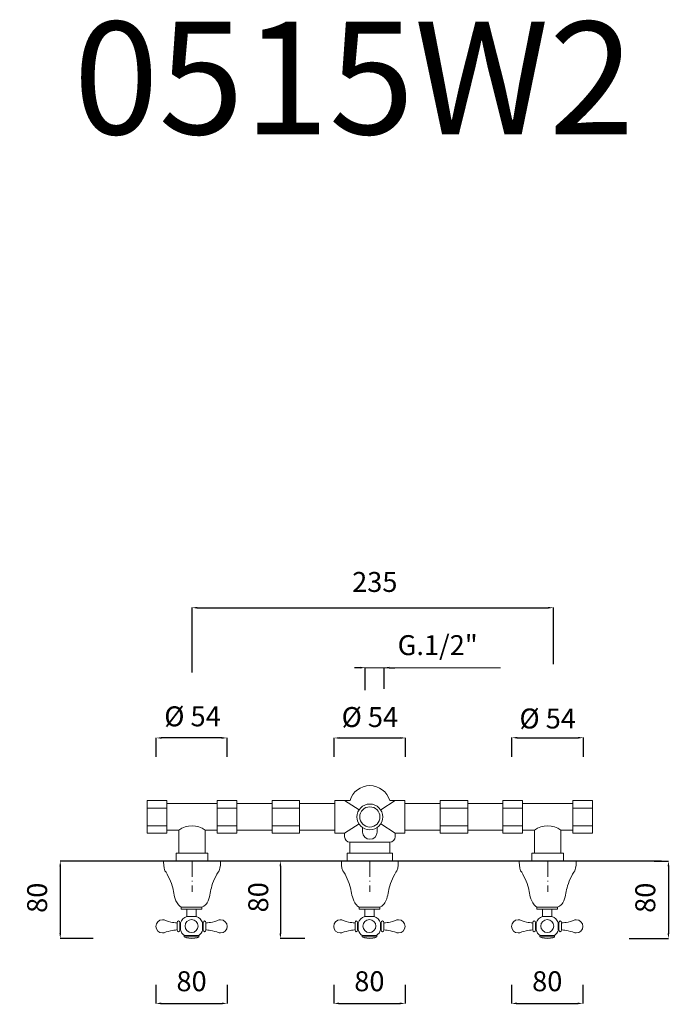
# Model space of a CAD drawing. Units: millimetres. Extents: x 5894 to 6383, y 1280 to 2020.
import ezdxf

# ---------------------------------------------------------------- set-up
doc = ezdxf.new("R2010")
doc.units = ezdxf.units.MM
doc.header["$MEASUREMENT"] = 0
doc.linetypes.add('ACAD_ISO10W100', pattern=[18.5, 12, -3, 0.5, -3])
doc.layers.get('Defpoints').update_dxf_attribs({"lineweight": 15})
for name, color, linetype, lineweight in [('ASSI', 8, 'ACAD_ISO10W100', 13), ('idraulica', 63, 'Continuous', 13), ('Livello 1', 7, 'Continuous', 15), ('piano', 3, 'Continuous', 30), ('QUOTE', 6, 'Continuous', 13)]:
    doc.layers.add(name, color=color, linetype=linetype, lineweight=lineweight)
doc.styles.get("Standard").update_dxf_attribs({"font": 'ARIALUNI.TTF'})
doc.dimstyles.get("Standard").update_dxf_attribs({"dimtxt": 0.18, "dimasz": 0.18, "dimexe": 0.18, "dimexo": 0.0625, "dimgap": 0.09, "dimtad": 0, "dimtih": 1, "dimtoh": 1, "dimdec": 4, "dimzin": 0, "dimdsep": 46, "dimtxsty": 'Standard', "dimcen": 0.09, "dimadec": 0, "dimazin": 0, "dimtfac": 1, "dimtdec": 4, "dimtofl": 0, "dimtmove": 0, "dimatfit": 3, "dimfxl": 1, "dimtolj": 1, "dimtzin": 0, "dimarcsym": 0})

# ---------------------------------------------------------------- blocks, each defined once
blk = doc.blocks.new('*D19')
at = {"layer": 'Defpoints', "color": 0, "transparency": 16777216}
for p in [(5997.09, 1479.89), (5997.09, 1455.66), (6050.34, 1455.66)]:
    blk.add_point(p, dxfattribs=at)
at = {"layer": 'QUOTE', "color": 0, "lineweight": -2, "transparency": 16777216}
for p, q in [((5997.09, 1465.66), (5997.09, 1480.07)), ((6046.34, 1479.89), (6001.09, 1479.89)), ((6050.34, 1465.66), (6050.34, 1480.07))]:
    blk.add_line(p, q, dxfattribs=at)
at = {"layer": 'QUOTE', "color": 0, "transparency": 16777216}
for points in [[(6001.09, 1480.55), (6001.09, 1479.22), (5997.09, 1479.89)], [(6046.34, 1480.55), (6046.34, 1479.22), (6050.34, 1479.89)]]:
    blk.add_solid(points, dxfattribs=at)
at = {"layer": 'QUOTE', "color": 0, "transparency": 16777216, "insert": (6024.31, 1496.14), "char_height": 15, "attachment_point": 5}
blk.add_mtext('\\A1;Ø 54', dxfattribs=at)
blk = doc.blocks.new('*D20')
at = {"layer": 'Defpoints', "color": 0, "transparency": 16777216}
for p in [(6184.59, 1479.89), (6130.86, 1455.66), (6184.59, 1455.66)]:
    blk.add_point(p, dxfattribs=at)
at = {"layer": 'QUOTE', "color": 0, "lineweight": -2, "transparency": 16777216}
for p, q in [((6130.86, 1465.66), (6130.86, 1480.07)), ((6134.86, 1479.89), (6180.59, 1479.89)), ((6184.59, 1465.66), (6184.59, 1480.07))]:
    blk.add_line(p, q, dxfattribs=at)
at = {"layer": 'QUOTE', "color": 0, "transparency": 16777216}
for points in [[(6134.86, 1480.55), (6134.86, 1479.22), (6130.86, 1479.89)], [(6180.59, 1480.55), (6180.59, 1479.22), (6184.59, 1479.89)]]:
    blk.add_solid(points, dxfattribs=at)
at = {"layer": 'QUOTE', "color": 0, "transparency": 16777216, "insert": (6157.73, 1495.6), "char_height": 15, "attachment_point": 5}
blk.add_mtext('\\A1;Ø 54', dxfattribs=at)
blk = doc.blocks.new('*D21')
at = {"layer": 'Defpoints', "color": 0, "transparency": 16777216}
for p in [(6318.36, 1480.07), (6264.63, 1455.66), (6318.36, 1455.66)]:
    blk.add_point(p, dxfattribs=at)
at = {"layer": 'QUOTE', "color": 0, "lineweight": -2, "transparency": 16777216}
for p, q in [((6264.63, 1465.66), (6264.63, 1480.25)), ((6268.63, 1480.07), (6314.36, 1480.07)), ((6318.36, 1465.66), (6318.36, 1480.25))]:
    blk.add_line(p, q, dxfattribs=at)
at = {"layer": 'QUOTE', "color": 0, "transparency": 16777216}
for points in [[(6268.63, 1480.73), (6268.63, 1479.4), (6264.63, 1480.07)], [(6314.36, 1480.73), (6314.36, 1479.4), (6318.36, 1480.07)]]:
    blk.add_solid(points, dxfattribs=at)
at = {"layer": 'QUOTE', "color": 0, "transparency": 16777216, "insert": (6291.49, 1494.51), "char_height": 15, "attachment_point": 5}
blk.add_mtext('\\A1;Ø 54', dxfattribs=at)
blk = doc.blocks.new('*D22')
at = {"layer": 'Defpoints', "color": 0, "transparency": 16777216}
for p in [(5940.93, 1387.34), (5924.84, 1329.08), (5959.49, 1329.08)]:
    blk.add_point(p, dxfattribs=at)
at = {"layer": 'QUOTE', "color": 0, "lineweight": -2, "transparency": 16777216}
for p, q in [((5930.93, 1387.34), (5924.66, 1387.34)), ((5924.84, 1383.34), (5924.84, 1333.08)), ((5949.49, 1329.08), (5924.66, 1329.08))]:
    blk.add_line(p, q, dxfattribs=at)
at = {"layer": 'QUOTE', "color": 0, "transparency": 16777216}
for points in [[(5924.18, 1383.34), (5925.51, 1383.34), (5924.84, 1387.34)], [(5924.18, 1333.08), (5925.51, 1333.08), (5924.84, 1329.08)]]:
    blk.add_solid(points, dxfattribs=at)
at = {"layer": 'QUOTE', "color": 0, "transparency": 16777216, "insert": (5907.45, 1359.71), "char_height": 20, "attachment_point": 5, "rotation": 90}
blk.add_mtext('\\A1;{\\H0.75x;80}', dxfattribs=at)
blk = doc.blocks.new('*D23')
at = {"layer": 'Defpoints', "color": 0, "transparency": 16777216}
for p in [(6120.36, 1387.34), (6090.43, 1329.08), (6118.84, 1329.08)]:
    blk.add_point(p, dxfattribs=at)
at = {"layer": 'QUOTE', "color": 0, "lineweight": -2, "transparency": 16777216}
for p, q in [((6110.36, 1387.34), (6090.25, 1387.34)), ((6090.43, 1383.34), (6090.43, 1333.08)), ((6108.84, 1329.08), (6090.25, 1329.08))]:
    blk.add_line(p, q, dxfattribs=at)
at = {"layer": 'QUOTE', "color": 0, "transparency": 16777216}
for points in [[(6089.76, 1383.34), (6091.09, 1383.34), (6090.43, 1387.34)], [(6089.76, 1333.08), (6091.09, 1333.08), (6090.43, 1329.08)]]:
    blk.add_solid(points, dxfattribs=at)
at = {"layer": 'QUOTE', "color": 0, "transparency": 16777216, "insert": (6073.76, 1360.09), "char_height": 20, "attachment_point": 5, "rotation": 90}
blk.add_mtext('\\A1;{\\H0.75x;80}', dxfattribs=at)
blk = doc.blocks.new('*D15')
at = {"layer": 'Defpoints', "color": 0, "transparency": 16777216}
for p in [(6361.65, 1387.34), (6342.78, 1329.08), (6382.31, 1329.08)]:
    blk.add_point(p, dxfattribs=at)
at = {"layer": 'QUOTE', "color": 0, "lineweight": -2, "transparency": 16777216}
for p, q in [((6371.65, 1387.34), (6382.49, 1387.34)), ((6382.31, 1383.34), (6382.31, 1333.08)), ((6352.78, 1329.08), (6382.49, 1329.08))]:
    blk.add_line(p, q, dxfattribs=at)
at = {"layer": 'QUOTE', "color": 0, "transparency": 16777216}
for points in [[(6381.65, 1383.34), (6382.98, 1383.34), (6382.31, 1387.34)], [(6381.65, 1333.08), (6382.98, 1333.08), (6382.31, 1329.08)]]:
    blk.add_solid(points, dxfattribs=at)
at = {"layer": 'QUOTE', "color": 0, "transparency": 16777216, "insert": (6364.92, 1359.71), "char_height": 20, "attachment_point": 5, "rotation": 90}
blk.add_mtext('\\A1;{\\H0.75x;80}', dxfattribs=at)
blk = doc.blocks.new('*D16')
at = {"layer": 'Defpoints', "color": 0, "transparency": 16777216}
for p in [(5996.78, 1304.16), (6050.43, 1304.16), (6050.43, 1280.28)]:
    blk.add_point(p, dxfattribs=at)
at = {"layer": 'QUOTE', "color": 0, "lineweight": -2, "transparency": 16777216}
for p, q in [((5996.78, 1294.16), (5996.78, 1280.1)), ((6050.43, 1294.16), (6050.43, 1280.1)), ((6000.78, 1280.28), (6046.43, 1280.28))]:
    blk.add_line(p, q, dxfattribs=at)
at = {"layer": 'QUOTE', "color": 0, "transparency": 16777216}
for points in [[(6000.78, 1280.95), (6000.78, 1279.62), (5996.78, 1280.28)], [(6046.43, 1280.95), (6046.43, 1279.62), (6050.43, 1280.28)]]:
    blk.add_solid(points, dxfattribs=at)
at = {"layer": 'QUOTE', "color": 0, "transparency": 16777216, "insert": (6023.61, 1296.96), "char_height": 20, "attachment_point": 5}
blk.add_mtext('\\A1;{\\H0.75x;80}', dxfattribs=at)
blk = doc.blocks.new('*D17')
at = {"layer": 'Defpoints', "color": 0, "transparency": 16777216}
for p in [(6130.55, 1304.16), (6184.2, 1304.16), (6184.2, 1280.28)]:
    blk.add_point(p, dxfattribs=at)
at = {"layer": 'QUOTE', "color": 0, "lineweight": -2, "transparency": 16777216}
for p, q in [((6130.55, 1294.16), (6130.55, 1280.1)), ((6184.2, 1294.16), (6184.2, 1280.1)), ((6134.55, 1280.28), (6180.2, 1280.28))]:
    blk.add_line(p, q, dxfattribs=at)
at = {"layer": 'QUOTE', "color": 0, "transparency": 16777216}
for points in [[(6134.55, 1280.95), (6134.55, 1279.62), (6130.55, 1280.28)], [(6180.2, 1280.95), (6180.2, 1279.62), (6184.2, 1280.28)]]:
    blk.add_solid(points, dxfattribs=at)
at = {"layer": 'QUOTE', "color": 0, "transparency": 16777216, "insert": (6157.37, 1296.96), "char_height": 20, "attachment_point": 5}
blk.add_mtext('\\A1;{\\H0.75x;80}', dxfattribs=at)
blk = doc.blocks.new('*D18')
at = {"layer": 'Defpoints', "color": 0, "transparency": 16777216}
for p in [(6264.33, 1304.16), (6317.98, 1304.16), (6317.98, 1280.28)]:
    blk.add_point(p, dxfattribs=at)
at = {"layer": 'QUOTE', "color": 0, "lineweight": -2, "transparency": 16777216}
for p, q in [((6264.33, 1294.16), (6264.33, 1280.1)), ((6317.98, 1294.16), (6317.98, 1280.1)), ((6268.33, 1280.28), (6313.98, 1280.28))]:
    blk.add_line(p, q, dxfattribs=at)
at = {"layer": 'QUOTE', "color": 0, "transparency": 16777216}
for points in [[(6268.33, 1280.95), (6268.33, 1279.62), (6264.33, 1280.28)], [(6313.98, 1280.95), (6313.98, 1279.62), (6317.98, 1280.28)]]:
    blk.add_solid(points, dxfattribs=at)
at = {"layer": 'QUOTE', "color": 0, "transparency": 16777216, "insert": (6291.15, 1296.96), "char_height": 20, "attachment_point": 5}
blk.add_mtext('\\A1;{\\H0.75x;80}', dxfattribs=at)
blk = doc.blocks.new('*D34')
at = {"layer": 'Defpoints', "color": 0, "transparency": 16777216}
for p in [(6295.75, 1577.82), (6295.75, 1525.25), (6023.96, 1519.13)]:
    blk.add_point(p, dxfattribs=at)
at = {"layer": 'QUOTE', "color": 0, "lineweight": -2, "transparency": 16777216}
for p, q in [((6023.96, 1529.13), (6023.96, 1578)), ((6027.96, 1577.82), (6291.75, 1577.82)), ((6295.75, 1535.25), (6295.75, 1578))]:
    blk.add_line(p, q, dxfattribs=at)
at = {"layer": 'QUOTE', "color": 0, "transparency": 16777216}
for points in [[(6027.96, 1578.48), (6027.96, 1577.15), (6023.96, 1577.82)], [(6291.75, 1578.48), (6291.75, 1577.15), (6295.75, 1577.82)]]:
    blk.add_solid(points, dxfattribs=at)
at = {"layer": 'QUOTE', "color": 0, "transparency": 16777216, "insert": (6161.43, 1597.18), "char_height": 15, "attachment_point": 5}
blk.add_mtext('\\A1;235', dxfattribs=at)
blk = doc.blocks.new('*D35')
at = {"layer": 'Defpoints', "color": 0, "transparency": 16777216}
for p in [(6154.28, 1532.73), (6154.28, 1505.86), (6168.43, 1506.83)]:
    blk.add_point(p, dxfattribs=at)
at = {"layer": 'QUOTE', "color": 0, "lineweight": -2, "transparency": 16777216}
for p, q in [((6150.28, 1532.73), (6146.28, 1532.73)), ((6154.28, 1515.86), (6154.28, 1532.91)), ((6168.43, 1516.83), (6168.43, 1532.91)), ((6172.43, 1532.73), (6176.43, 1532.73))]:
    blk.add_line(p, q, dxfattribs=at)
at = {"layer": 'QUOTE', "color": 0, "transparency": 16777216}
for points in [[(6150.28, 1533.4), (6150.28, 1532.07), (6154.28, 1532.73)], [(6172.43, 1533.4), (6172.43, 1532.07), (6168.43, 1532.73)]]:
    blk.add_solid(points, dxfattribs=at)
at = {"layer": 'QUOTE', "color": 0, "transparency": 16777216, "insert": (6208.74, 1549.67), "char_height": 15, "attachment_point": 5}
blk.add_mtext('\\A1;G.1/2"', dxfattribs=at)

msp = doc.modelspace()

# ---------------------------------------------------------------- linework, layer by layer
at = {"layer": 'ASSI'}
for p, q in [((6023.96, 1387.34), (6023.96, 1364.13)), ((6157.73, 1387.34), (6157.73, 1364.13)), ((6291.5, 1387.34), (6291.5, 1364.13))]:
    msp.add_line(p, q, dxfattribs=at)
at = {"layer": 'idraulica'}
for p, q in [((5990.18, 1408.19), (5990.18, 1432.81)), ((5990.18, 1432.81), (6004.96, 1432.81)), ((6004.96, 1408.19), (6004.96, 1432.81)), ((6004.96, 1430.5), (6042.95, 1430.5)), ((6042.95, 1432.81), (6057.73, 1432.81)), ((6042.95, 1408.19), (6042.95, 1432.81)), ((6057.73, 1432.81), (6057.73, 1408.19)), ((6057.73, 1430.5), (6084.15, 1430.5)), ((6084.15, 1432.81), (6104.92, 1432.81)), ((6084.15, 1408.19), (6084.15, 1432.81)), ((6104.92, 1432.81), (6104.92, 1408.19)), ((6104.92, 1430.5), (6131.34, 1430.5)), ((6131.34, 1408.19), (6131.34, 1432.81)), ((6131.34, 1432.81), (6138.73, 1432.81)), ((6138.73, 1432.81), (6142.79, 1432.81)), ((6138.73, 1432.81), (6149.58, 1425.78)), ((6176.72, 1432.81), (6165.87, 1425.78)), ((6172.66, 1432.81), (6176.72, 1432.81)), ((6176.72, 1432.81), (6184.11, 1432.81)), ((6184.11, 1432.81), (6184.11, 1408.19)), ((6210.53, 1430.5), (6184.11, 1430.5)), ((6231.3, 1432.81), (6210.53, 1432.81)), ((6210.53, 1432.81), (6210.53, 1408.19)), ((6231.3, 1408.19), (6231.3, 1432.81)), ((6257.72, 1430.5), (6231.3, 1430.5)), ((6272.5, 1432.81), (6257.72, 1432.81)), ((6257.72, 1432.81), (6257.72, 1408.19)), ((6272.5, 1408.19), (6272.5, 1432.81)), ((6310.49, 1430.5), (6272.5, 1430.5)), ((6325.27, 1432.81), (6310.49, 1432.81)), ((6310.49, 1408.19), (6310.49, 1432.81)), ((6325.27, 1408.19), (6325.27, 1432.81)), ((6004.96, 1427.19), (5990.18, 1427.19)), ((6057.73, 1427.19), (6042.95, 1427.19)), ((6104.92, 1427.19), (6084.15, 1427.19)), ((6210.53, 1427.19), (6231.3, 1427.19)), ((6257.72, 1427.19), (6272.5, 1427.19)), ((6310.49, 1427.19), (6325.27, 1427.19)), ((6149.58, 1415.22), (6138.73, 1408.19)), ((6165.87, 1415.22), (6176.72, 1408.19)), ((5990.18, 1413.81), (6004.96, 1413.81)), ((6004.96, 1408.19), (5990.18, 1408.19)), ((6004.96, 1410.5), (6013.96, 1410.5)), ((6013.96, 1410.5), (6013.96, 1393.27)), ((6033.95, 1410.5), (6033.95, 1393.27)), ((6033.95, 1410.5), (6042.95, 1410.5)), ((6042.95, 1413.81), (6057.73, 1413.81)), ((6057.73, 1408.19), (6042.95, 1408.19)), ((6057.73, 1410.5), (6084.15, 1410.5)), ((6084.15, 1413.81), (6104.92, 1413.81)), ((6104.92, 1408.19), (6084.15, 1408.19)), ((6104.92, 1410.5), (6131.34, 1410.5)), ((6138.73, 1408.19), (6131.34, 1408.19)), ((6138.73, 1405.5), (6138.73, 1408.19)), ((6152.23, 1412.5), (6152.23, 1409.17)), ((6163.22, 1409.17), (6163.22, 1412.5)), ((6184.11, 1408.19), (6176.72, 1408.19)), ((6176.72, 1408.19), (6176.72, 1405.5)), ((6210.53, 1410.5), (6184.11, 1410.5)), ((6231.3, 1413.81), (6210.53, 1413.81)), ((6210.53, 1408.19), (6231.3, 1408.19)), ((6257.72, 1410.5), (6231.3, 1410.5)), ((6272.5, 1413.81), (6257.72, 1413.81)), ((6257.72, 1408.19), (6272.5, 1408.19)), ((6281.5, 1410.5), (6272.5, 1410.5)), ((6281.5, 1410.5), (6281.5, 1393.27)), ((6301.49, 1410.5), (6301.49, 1393.27)), ((6310.49, 1410.5), (6301.49, 1410.5)), ((6325.27, 1413.81), (6310.49, 1413.81)), ((6310.49, 1408.19), (6325.27, 1408.19)), ((6142.73, 1401.5), (6142.73, 1393.27)), ((6172.72, 1401.5), (6142.73, 1401.5)), ((6172.72, 1401.5), (6172.72, 1393.27)), ((6011.96, 1393.27), (6035.95, 1393.27)), ((6011.96, 1393.27), (6011.96, 1387.34)), ((6035.95, 1393.27), (6035.95, 1387.34)), ((6174.72, 1393.27), (6140.73, 1393.27)), ((6140.73, 1393.27), (6140.73, 1387.34)), ((6174.72, 1393.27), (6174.72, 1387.34)), ((6303.49, 1393.27), (6279.5, 1393.27)), ((6279.5, 1393.27), (6279.5, 1387.34)), ((6303.49, 1393.27), (6303.49, 1387.34))]:
    msp.add_line(p, q, dxfattribs=at)
for radius in [9.71, 7.6]:
    msp.add_circle((6157.73, 1420.5), radius, dxfattribs=at)
for centre, radius, start, end in [((6157.73, 1428.48), 15.55, 16.16299, 163.83701), ((6023.96, 1396.91), 16.87, 53.66746, 126.33254), ((6157.73, 1409.17), 5.5, 180, 0), ((6291.49, 1396.91), 16.87, 53.66746, 126.33254), ((6142.73, 1405.5), 4, 180, 270), ((6172.72, 1405.5), 4, 270, 0)]:
    msp.add_arc(centre, radius, start, end, dxfattribs=at)
at = {"layer": 'Livello 1'}
for p, q in [((5997.09, 1387.34), (5997.09, 1387.34)), ((6130.86, 1387.34), (6130.86, 1387.34)), ((6264.63, 1387.34), (6264.63, 1387.34)), ((6318.36, 1387.34), (6318.36, 1387.34)), ((6020.1, 1345.66), (6020.1, 1351.18)), ((6027.13, 1351.18), (6027.13, 1345.66)), ((6153.87, 1345.66), (6153.87, 1351.18)), ((6160.9, 1351.18), (6160.9, 1345.66)), ((6287.65, 1345.66), (6287.65, 1351.18)), ((6294.68, 1351.18), (6294.68, 1345.66)), ((6027.13, 1345.66), (6020.1, 1345.66)), ((6160.9, 1345.66), (6153.87, 1345.66)), ((6294.68, 1345.66), (6287.65, 1345.66)), ((6018.11, 1330.32), (6018.11, 1331.39)), ((6018.11, 1331.39), (6029.17, 1331.39)), ((6029.17, 1330.32), (6018.11, 1330.32)), ((6029.17, 1331.39), (6029.17, 1330.32)), ((6151.88, 1330.32), (6151.88, 1331.39)), ((6151.88, 1331.39), (6162.94, 1331.39)), ((6162.94, 1330.32), (6151.88, 1330.32)), ((6162.94, 1331.39), (6162.94, 1330.32)), ((6285.66, 1330.32), (6285.66, 1331.39)), ((6285.66, 1331.39), (6296.72, 1331.39)), ((6296.72, 1330.32), (6285.66, 1330.32)), ((6296.72, 1331.39), (6296.72, 1330.32))]:
    msp.add_line(p, q, dxfattribs=at)
for points in [[(6031.37, 1351.18), (6015.87, 1351.18), (6015.87, 1352.68), (6031.37, 1352.68), (6031.37, 1351.18)], [(6165.14, 1351.18), (6149.63, 1351.18), (6149.63, 1352.68), (6165.14, 1352.68), (6165.14, 1351.18)], [(6298.91, 1351.18), (6283.41, 1351.18), (6283.41, 1352.68), (6298.91, 1352.68), (6298.91, 1351.18)]]:
    msp.add_lwpolyline(points, dxfattribs=at)
for points in [[(6003.59, 1380.07), (6002.43, 1381.66), (6002.6, 1387.34), (6002.6, 1387.34)], [(6002.6, 1387.34), (6002.6, 1387.34), (6045.31, 1387.34), (6045.31, 1387.34)], [(6045.31, 1387.34), (6045.31, 1387.34), (6045.49, 1381.66), (6044.32, 1380.07)], [(6137.36, 1380.07), (6136.2, 1381.66), (6136.37, 1387.34), (6136.37, 1387.34)], [(6136.37, 1387.34), (6136.37, 1387.34), (6179.08, 1387.34), (6179.08, 1387.34)], [(6179.08, 1387.34), (6179.08, 1387.34), (6179.25, 1381.66), (6178.09, 1380.07)], [(6271.14, 1380.07), (6269.98, 1381.66), (6270.15, 1387.34), (6270.15, 1387.34)], [(6270.15, 1387.34), (6270.15, 1387.34), (6312.86, 1387.34), (6312.86, 1387.34)], [(6312.86, 1387.34), (6312.86, 1387.34), (6313.03, 1381.66), (6311.87, 1380.07)], [(6009.42, 1367.31), (6008.54, 1371.01), (6005.68, 1377.21), (6003.59, 1380.07)], [(6044.32, 1380.07), (6042.23, 1377.21), (6039.37, 1371.01), (6038.49, 1367.31)], [(6143.19, 1367.31), (6142.31, 1371.01), (6139.45, 1377.21), (6137.36, 1380.07)], [(6178.09, 1380.07), (6176, 1377.21), (6173.14, 1371.01), (6172.26, 1367.31)], [(6276.97, 1367.31), (6276.09, 1371.01), (6273.23, 1377.21), (6271.14, 1380.07)], [(6311.87, 1380.07), (6309.78, 1377.21), (6306.92, 1371.01), (6306.04, 1367.31)], [(6012.69, 1355.85), (6010.29, 1360.07), (6010.3, 1363.61), (6009.42, 1367.31)], [(6038.49, 1367.31), (6037.61, 1363.61), (6037.62, 1360.07), (6035.23, 1355.85)], [(6146.46, 1355.85), (6144.06, 1360.07), (6144.07, 1363.61), (6143.19, 1367.31)], [(6172.26, 1367.31), (6171.38, 1363.61), (6171.39, 1360.07), (6168.99, 1355.85)], [(6280.24, 1355.85), (6277.84, 1360.07), (6277.85, 1363.61), (6276.97, 1367.31)], [(6306.04, 1367.31), (6305.16, 1363.61), (6305.17, 1360.07), (6302.77, 1355.85)], [(6015.87, 1352.68), (6014.07, 1353.71), (6013.23, 1354.9), (6012.69, 1355.85)], [(6035.23, 1355.85), (6034.68, 1354.9), (6033.85, 1353.71), (6031.37, 1352.68)], [(6149.63, 1352.68), (6147.84, 1353.71), (6147, 1354.9), (6146.46, 1355.85)], [(6168.99, 1355.85), (6168.45, 1354.9), (6167.62, 1353.71), (6165.14, 1352.68)], [(6283.41, 1352.68), (6281.61, 1353.71), (6280.78, 1354.9), (6280.24, 1355.85)], [(6302.77, 1355.85), (6302.23, 1354.9), (6301.39, 1353.71), (6298.91, 1352.68)], [(6003.99, 1342.6), (6003.99, 1342.6), (6008.07, 1341.3), (6009.25, 1341.13)], [(6009.25, 1341.13), (6010.56, 1340.96), (6012.78, 1340.85), (6012.78, 1340.85)], [(6013.78, 1342.3), (6013.23, 1342.3), (6012.78, 1341.7), (6012.78, 1340.95)], [(6012.78, 1340.95), (6012.78, 1340.95), (6012.78, 1335.56), (6012.78, 1335.56)], [(6014.78, 1340.95), (6014.78, 1341.7), (6014.33, 1342.3), (6013.78, 1342.3)], [(6015.03, 1340.98), (6014.9, 1340.98), (6014.79, 1340.8), (6014.78, 1340.57)], [(6014.78, 1335.56), (6014.78, 1335.56), (6014.78, 1340.95), (6014.78, 1340.95)], [(6015.28, 1340.57), (6015.28, 1340.8), (6015.17, 1340.98), (6015.03, 1340.98)], [(6015.25, 1340.76), (6016.06, 1343.04), (6017.84, 1344.85), (6020.1, 1345.66)], [(6015.28, 1335.86), (6015.28, 1335.86), (6015.28, 1340.57), (6015.28, 1340.57)], [(6027.13, 1345.66), (6029.39, 1344.84), (6031.17, 1343.05), (6031.97, 1340.79)], [(6031.93, 1340.57), (6031.93, 1340.8), (6032.04, 1340.98), (6032.18, 1340.98)], [(6031.93, 1335.86), (6031.93, 1335.86), (6031.93, 1340.57), (6031.93, 1340.57)], [(6032.18, 1340.98), (6032.31, 1340.98), (6032.42, 1340.8), (6032.43, 1340.57)], [(6032.43, 1340.95), (6032.43, 1341.7), (6032.88, 1342.3), (6033.43, 1342.3)], [(6032.43, 1335.56), (6032.43, 1335.56), (6032.43, 1340.95), (6032.43, 1340.95)], [(6033.43, 1342.3), (6033.98, 1342.3), (6034.43, 1341.7), (6034.43, 1340.95)], [(6037.96, 1341.13), (6036.65, 1340.96), (6034.43, 1340.85), (6034.43, 1340.85)], [(6034.43, 1340.95), (6034.43, 1340.95), (6034.43, 1335.56), (6034.43, 1335.56)], [(6043.22, 1342.6), (6043.22, 1342.6), (6039.15, 1341.3), (6037.96, 1341.13)], [(6137.76, 1342.6), (6137.76, 1342.6), (6141.83, 1341.3), (6143.02, 1341.13)], [(6143.02, 1341.13), (6144.33, 1340.96), (6146.55, 1340.85), (6146.55, 1340.85)], [(6147.55, 1342.3), (6147, 1342.3), (6146.55, 1341.7), (6146.55, 1340.95)], [(6146.55, 1340.95), (6146.55, 1340.95), (6146.55, 1335.56), (6146.55, 1335.56)], [(6148.55, 1340.95), (6148.55, 1341.7), (6148.1, 1342.3), (6147.55, 1342.3)], [(6148.8, 1340.98), (6148.67, 1340.98), (6148.56, 1340.8), (6148.55, 1340.57)], [(6148.55, 1335.56), (6148.55, 1335.56), (6148.55, 1340.95), (6148.55, 1340.95)], [(6149.05, 1340.57), (6149.05, 1340.8), (6148.94, 1340.98), (6148.8, 1340.98)], [(6149.02, 1340.76), (6149.82, 1343.04), (6151.61, 1344.85), (6153.87, 1345.66)], [(6149.05, 1335.86), (6149.05, 1335.86), (6149.05, 1340.57), (6149.05, 1340.57)], [(6160.9, 1345.66), (6163.15, 1344.84), (6164.94, 1343.05), (6165.74, 1340.79)], [(6165.7, 1340.57), (6165.7, 1340.8), (6165.81, 1340.98), (6165.95, 1340.98)], [(6165.7, 1335.86), (6165.7, 1335.86), (6165.7, 1340.57), (6165.7, 1340.57)], [(6165.95, 1340.98), (6166.08, 1340.98), (6166.19, 1340.8), (6166.2, 1340.57)], [(6166.2, 1340.95), (6166.2, 1341.7), (6166.65, 1342.3), (6167.2, 1342.3)], [(6166.2, 1335.56), (6166.2, 1335.56), (6166.2, 1340.95), (6166.2, 1340.95)], [(6167.2, 1342.3), (6167.75, 1342.3), (6168.2, 1341.7), (6168.2, 1340.95)], [(6171.73, 1341.13), (6170.42, 1340.96), (6168.2, 1340.85), (6168.2, 1340.85)], [(6168.2, 1340.95), (6168.2, 1340.95), (6168.2, 1335.56), (6168.2, 1335.56)], [(6176.99, 1342.6), (6176.99, 1342.6), (6172.91, 1341.3), (6171.73, 1341.13)], [(6271.53, 1342.6), (6271.53, 1342.6), (6275.61, 1341.3), (6276.79, 1341.13)], [(6276.79, 1341.13), (6278.1, 1340.96), (6280.33, 1340.85), (6280.33, 1340.85)], [(6281.33, 1342.3), (6280.78, 1342.3), (6280.33, 1341.7), (6280.33, 1340.95)], [(6280.33, 1340.95), (6280.33, 1340.95), (6280.33, 1335.56), (6280.33, 1335.56)], [(6282.32, 1340.95), (6282.32, 1341.7), (6281.88, 1342.3), (6281.33, 1342.3)], [(6282.58, 1340.98), (6282.45, 1340.98), (6282.33, 1340.8), (6282.32, 1340.57)], [(6282.32, 1335.56), (6282.32, 1335.56), (6282.32, 1340.95), (6282.32, 1340.95)], [(6282.83, 1340.57), (6282.83, 1340.8), (6282.72, 1340.98), (6282.58, 1340.98)], [(6282.8, 1340.76), (6283.6, 1343.04), (6285.39, 1344.85), (6287.65, 1345.66)], [(6282.83, 1335.86), (6282.83, 1335.86), (6282.83, 1340.57), (6282.83, 1340.57)], [(6294.68, 1345.66), (6296.93, 1344.84), (6298.72, 1343.05), (6299.51, 1340.79)], [(6299.48, 1340.57), (6299.48, 1340.8), (6299.59, 1340.98), (6299.72, 1340.98)], [(6299.48, 1335.86), (6299.48, 1335.86), (6299.48, 1340.57), (6299.48, 1340.57)], [(6299.72, 1340.98), (6299.86, 1340.98), (6299.97, 1340.8), (6299.98, 1340.57)], [(6299.98, 1340.95), (6299.98, 1341.7), (6300.43, 1342.3), (6300.98, 1342.3)], [(6299.98, 1335.56), (6299.98, 1335.56), (6299.98, 1340.95), (6299.98, 1340.95)], [(6300.98, 1342.3), (6301.53, 1342.3), (6301.97, 1341.7), (6301.97, 1340.95)], [(6305.51, 1341.13), (6304.2, 1340.96), (6301.97, 1340.85), (6301.97, 1340.85)], [(6301.97, 1340.95), (6301.97, 1340.95), (6301.97, 1335.56), (6301.97, 1335.56)], [(6310.77, 1342.6), (6310.77, 1342.6), (6306.69, 1341.3), (6305.51, 1341.13)], [(6009.12, 1335.19), (6007.94, 1335.03), (6003.99, 1333.82), (6003.99, 1333.82)], [(6012.78, 1335.56), (6012.78, 1335.56), (6010.44, 1335.37), (6009.12, 1335.19)], [(6012.78, 1335.56), (6012.78, 1334.82), (6013.23, 1334.21), (6013.78, 1334.21)], [(6013.78, 1334.21), (6014.33, 1334.21), (6014.78, 1334.82), (6014.78, 1335.56)], [(6014.78, 1335.86), (6014.79, 1335.64), (6014.9, 1335.45), (6015.03, 1335.45)], [(6015.03, 1335.45), (6015.17, 1335.45), (6015.28, 1335.64), (6015.28, 1335.86)], [(6018.21, 1331.39), (6016.79, 1332.4), (6015.72, 1333.84), (6015.18, 1335.53)], [(6032.01, 1335.56), (6031.47, 1333.87), (6030.41, 1332.41), (6029.01, 1331.39)], [(6032.18, 1335.45), (6032.04, 1335.45), (6031.93, 1335.64), (6031.93, 1335.86)], [(6032.43, 1335.86), (6032.42, 1335.64), (6032.31, 1335.45), (6032.18, 1335.45)], [(6033.43, 1334.21), (6032.88, 1334.21), (6032.43, 1334.82), (6032.43, 1335.56)], [(6034.43, 1335.56), (6034.43, 1334.82), (6033.98, 1334.21), (6033.43, 1334.21)], [(6034.43, 1335.56), (6034.43, 1335.56), (6036.78, 1335.37), (6038.09, 1335.19)], [(6038.09, 1335.19), (6039.27, 1335.03), (6043.22, 1333.82), (6043.22, 1333.82)], [(6142.89, 1335.19), (6141.71, 1335.03), (6137.76, 1333.82), (6137.76, 1333.82)], [(6146.55, 1335.56), (6146.55, 1335.56), (6144.2, 1335.37), (6142.89, 1335.19)], [(6146.55, 1335.56), (6146.55, 1334.82), (6147, 1334.21), (6147.55, 1334.21)], [(6147.55, 1334.21), (6148.1, 1334.21), (6148.55, 1334.82), (6148.55, 1335.56)], [(6148.55, 1335.86), (6148.56, 1335.64), (6148.67, 1335.45), (6148.8, 1335.45)], [(6148.8, 1335.45), (6148.94, 1335.45), (6149.05, 1335.64), (6149.05, 1335.86)], [(6151.98, 1331.39), (6150.56, 1332.4), (6149.49, 1333.84), (6148.95, 1335.53)], [(6165.78, 1335.56), (6165.24, 1333.87), (6164.18, 1332.41), (6162.78, 1331.39)], [(6165.95, 1335.45), (6165.81, 1335.45), (6165.7, 1335.64), (6165.7, 1335.86)], [(6166.2, 1335.86), (6166.19, 1335.64), (6166.08, 1335.45), (6165.95, 1335.45)], [(6167.2, 1334.21), (6166.65, 1334.21), (6166.2, 1334.82), (6166.2, 1335.56)], [(6168.2, 1335.56), (6168.2, 1334.82), (6167.75, 1334.21), (6167.2, 1334.21)], [(6168.2, 1335.56), (6168.2, 1335.56), (6170.54, 1335.37), (6171.85, 1335.19)], [(6171.85, 1335.19), (6173.04, 1335.03), (6176.99, 1333.82), (6176.99, 1333.82)], [(6276.67, 1335.19), (6275.49, 1335.03), (6271.53, 1333.82), (6271.53, 1333.82)], [(6280.33, 1335.56), (6280.33, 1335.56), (6277.98, 1335.37), (6276.67, 1335.19)], [(6280.33, 1335.56), (6280.33, 1334.82), (6280.78, 1334.21), (6281.33, 1334.21)], [(6281.33, 1334.21), (6281.88, 1334.21), (6282.32, 1334.82), (6282.32, 1335.56)], [(6282.32, 1335.86), (6282.33, 1335.64), (6282.45, 1335.45), (6282.58, 1335.45)], [(6282.58, 1335.45), (6282.72, 1335.45), (6282.83, 1335.64), (6282.83, 1335.86)], [(6285.75, 1331.39), (6284.33, 1332.4), (6283.26, 1333.84), (6282.73, 1335.53)], [(6299.56, 1335.56), (6299.02, 1333.87), (6297.95, 1332.41), (6296.56, 1331.39)], [(6299.72, 1335.45), (6299.59, 1335.45), (6299.48, 1335.64), (6299.48, 1335.86)], [(6299.98, 1335.86), (6299.97, 1335.64), (6299.86, 1335.45), (6299.72, 1335.45)], [(6300.98, 1334.21), (6300.43, 1334.21), (6299.98, 1334.82), (6299.98, 1335.56)], [(6301.97, 1335.56), (6301.97, 1334.82), (6301.53, 1334.21), (6300.98, 1334.21)], [(6301.97, 1335.56), (6301.97, 1335.56), (6304.32, 1335.37), (6305.63, 1335.19)], [(6305.63, 1335.19), (6306.81, 1335.03), (6310.77, 1333.82), (6310.77, 1333.82)]]:
    msp.add_open_spline(points, degree=3, dxfattribs=at)
for points, knots in [([(5996.78, 1338.21), (5996.78, 1340.94), (5998.99, 1343.17), (6001.72, 1343.17), (6002.54, 1343.17), (6003.31, 1342.94), (6003.99, 1342.6)], [0, 0, 0, 0, 1, 1, 1, 2, 2, 2, 2]), ([(6028.46, 1338.44), (6028.46, 1335.76), (6026.29, 1333.59), (6023.61, 1333.59), (6020.92, 1333.59), (6018.75, 1335.76), (6018.75, 1338.44), (6018.75, 1341.12), (6020.92, 1343.3), (6023.61, 1343.3), (6026.29, 1343.3), (6028.46, 1341.12), (6028.46, 1338.44), (6028.46, 1338.44), (6028.46, 1338.44), (6028.46, 1338.44)], [0, 0, 0, 0, 1, 1, 1, 2, 2, 2, 3, 3, 3, 4, 4, 4, 5, 5, 5, 5]), ([(6050.43, 1338.21), (6050.43, 1340.94), (6048.22, 1343.17), (6045.49, 1343.17), (6044.67, 1343.17), (6043.9, 1342.94), (6043.22, 1342.6)], [0, 0, 0, 0, 1, 1, 1, 2, 2, 2, 2]), ([(6130.55, 1338.21), (6130.55, 1340.94), (6132.76, 1343.17), (6135.49, 1343.17), (6136.31, 1343.17), (6137.08, 1342.94), (6137.76, 1342.6)], [0, 0, 0, 0, 1, 1, 1, 2, 2, 2, 2]), ([(6162.23, 1338.44), (6162.23, 1335.76), (6160.06, 1333.59), (6157.37, 1333.59), (6154.69, 1333.59), (6152.52, 1335.76), (6152.52, 1338.44), (6152.52, 1341.12), (6154.69, 1343.3), (6157.37, 1343.3), (6160.06, 1343.3), (6162.23, 1341.12), (6162.23, 1338.44), (6162.23, 1338.44), (6162.23, 1338.44), (6162.23, 1338.44)], [0, 0, 0, 0, 1, 1, 1, 2, 2, 2, 3, 3, 3, 4, 4, 4, 5, 5, 5, 5]), ([(6184.2, 1338.21), (6184.2, 1340.94), (6181.99, 1343.17), (6179.26, 1343.17), (6178.44, 1343.17), (6177.67, 1342.94), (6176.99, 1342.6)], [0, 0, 0, 0, 1, 1, 1, 2, 2, 2, 2]), ([(6264.33, 1338.21), (6264.33, 1340.94), (6266.54, 1343.17), (6269.27, 1343.17), (6270.09, 1343.17), (6270.86, 1342.94), (6271.53, 1342.6)], [0, 0, 0, 0, 1, 1, 1, 2, 2, 2, 2]), ([(6296.01, 1338.44), (6296.01, 1335.76), (6293.83, 1333.59), (6291.15, 1333.59), (6288.47, 1333.59), (6286.3, 1335.76), (6286.3, 1338.44), (6286.3, 1341.12), (6288.47, 1343.3), (6291.15, 1343.3), (6293.83, 1343.3), (6296.01, 1341.12), (6296.01, 1338.44), (6296.01, 1338.44), (6296.01, 1338.44), (6296.01, 1338.44)], [0, 0, 0, 0, 1, 1, 1, 2, 2, 2, 3, 3, 3, 4, 4, 4, 5, 5, 5, 5]), ([(6317.98, 1338.21), (6317.98, 1340.94), (6315.76, 1343.17), (6313.03, 1343.17), (6312.22, 1343.17), (6311.45, 1342.94), (6310.77, 1342.6)], [0, 0, 0, 0, 1, 1, 1, 2, 2, 2, 2]), ([(6003.99, 1333.82), (6003.31, 1333.47), (6002.54, 1333.25), (6001.72, 1333.25), (5998.99, 1333.25), (5996.78, 1335.48), (5996.78, 1338.21)], [7, 7, 7, 7, 8, 8, 8, 9, 9, 9, 9]), ([(6043.22, 1333.82), (6043.9, 1333.47), (6044.67, 1333.25), (6045.49, 1333.25), (6048.22, 1333.25), (6050.43, 1335.48), (6050.43, 1338.21)], [7, 7, 7, 7, 8, 8, 8, 9, 9, 9, 9]), ([(6137.76, 1333.82), (6137.08, 1333.47), (6136.31, 1333.25), (6135.49, 1333.25), (6132.76, 1333.25), (6130.55, 1335.48), (6130.55, 1338.21)], [7, 7, 7, 7, 8, 8, 8, 9, 9, 9, 9]), ([(6176.99, 1333.82), (6177.67, 1333.47), (6178.44, 1333.25), (6179.26, 1333.25), (6181.99, 1333.25), (6184.2, 1335.48), (6184.2, 1338.21)], [7, 7, 7, 7, 8, 8, 8, 9, 9, 9, 9]), ([(6271.53, 1333.82), (6270.86, 1333.47), (6270.09, 1333.25), (6269.27, 1333.25), (6266.54, 1333.25), (6264.33, 1335.48), (6264.33, 1338.21)], [7, 7, 7, 7, 8, 8, 8, 9, 9, 9, 9]), ([(6310.77, 1333.82), (6311.45, 1333.47), (6312.22, 1333.25), (6313.03, 1333.25), (6315.76, 1333.25), (6317.98, 1335.48), (6317.98, 1338.21)], [7, 7, 7, 7, 8, 8, 8, 9, 9, 9, 9]), ([(6029.17, 1330.32), (6029.17, 1330.32), (6027.26, 1329.08), (6023.82, 1329.08), (6020.8, 1329.08), (6018.11, 1330.32), (6018.11, 1330.32)], [0, 0, 0, 0, 1, 1, 1, 2, 2, 2, 2]), ([(6162.94, 1330.32), (6162.94, 1330.32), (6161.03, 1329.08), (6157.59, 1329.08), (6154.57, 1329.08), (6151.88, 1330.32), (6151.88, 1330.32)], [0, 0, 0, 0, 1, 1, 1, 2, 2, 2, 2]), ([(6296.72, 1330.32), (6296.72, 1330.32), (6294.81, 1329.08), (6291.36, 1329.08), (6288.35, 1329.08), (6285.66, 1330.32), (6285.66, 1330.32)], [0, 0, 0, 0, 1, 1, 1, 2, 2, 2, 2])]:
    msp.add_open_spline(points, degree=3, knots=knots, dxfattribs=at)
at = {"layer": 'piano'}
msp.add_line((6377.07, 1387.34), (5930.93, 1387.34), dxfattribs=at)
at = {"layer": 'QUOTE'}
msp.add_line((6154.22, 1532.73), (6255.89, 1532.73), dxfattribs=at)

# ---------------------------------------------------------------- texts
at = {"layer": 'QUOTE', "insert": (6145.67, 1976.13), "char_height": 84.638, "attachment_point": 5}
msp.add_mtext('\\A1;0515W2', dxfattribs=at)

# ---------------------------------------------------------------- dimensions: what is measured, and where the dimension line sits
at = {"layer": 'QUOTE'}
for base, p1, p2, text, override, picture, middle in [((6295.75, 1577.82), (6023.96, 1519.13), (6295.75, 1525.25), '235', {"dimtxt": 15, "dimasz": 4, "dimexo": 10, "dimgap": 4, "dimtad": 1, "dimtih": 0, "dimtoh": 0, "dimdec": 0, "dimtdec": 0, "dimtmove": 2}, '*D34', (6161.43, 1597.18)), ((6184.59, 1479.89), (6130.86, 1455.66), (6184.59, 1455.66), 'Ø 54', {"dimtxt": 15, "dimasz": 4, "dimexo": 10, "dimgap": 4, "dimtad": 1, "dimtih": 0, "dimtoh": 0, "dimdec": 0, "dimtdec": 0, "dimtmove": 2}, '*D20', (6157.73, 1495.6)), ((6318.36, 1480.07), (6264.63, 1455.66), (6318.36, 1455.66), 'Ø 54', {"dimtxt": 15, "dimasz": 4, "dimexo": 10, "dimgap": 4, "dimtad": 1, "dimtih": 0, "dimtoh": 0, "dimdec": 0, "dimtdec": 0, "dimtmove": 2}, '*D21', (6291.49, 1494.51)), ((6050.43, 1280.28), (5996.78, 1304.16), (6050.43, 1304.16), '{\\H0.75x;80}', {"dimtxt": 20, "dimasz": 4, "dimexo": 10, "dimgap": 1, "dimtad": 1, "dimtih": 0, "dimtoh": 0, "dimdec": 0, "dimtdec": 0, "dimtmove": 2}, '*D16', (6023.61, 1296.96)), ((6184.2, 1280.28), (6130.55, 1304.16), (6184.2, 1304.16), '{\\H0.75x;80}', {"dimtxt": 20, "dimasz": 4, "dimexo": 10, "dimgap": 1, "dimtad": 1, "dimtih": 0, "dimtoh": 0, "dimdec": 0, "dimtdec": 0, "dimtmove": 2}, '*D17', (6157.37, 1296.96)), ((6317.98, 1280.28), (6264.33, 1304.16), (6317.98, 1304.16), '{\\H0.75x;80}', {"dimtxt": 20, "dimasz": 4, "dimexo": 10, "dimgap": 1, "dimtad": 1, "dimtih": 0, "dimtoh": 0, "dimdec": 0, "dimtdec": 0, "dimtmove": 2}, '*D18', (6291.15, 1296.96))]:
    dim = msp.add_linear_dim(base=base, p1=p1, p2=p2, text=text, dimstyle='Standard', override=override, dxfattribs=at)
    dim.commit()
    dim.dimension.update_dxf_attribs({"geometry": picture, "text_midpoint": middle, "dimtype": 160})
for base, p1, p2, angle, text, override, picture, middle in [((6154.28, 1532.73), (6168.43, 1506.83), (6154.28, 1505.86), 180, 'G.1/2"', {"dimtxt": 15, "dimasz": 4, "dimexo": 10, "dimgap": 4, "dimtad": 1, "dimtih": 0, "dimtoh": 0, "dimdec": 0, "dimtdec": 0, "dimtmove": 2}, '*D35', (6208.74, 1549.67)), ((5997.09, 1479.89), (6050.34, 1455.66), (5997.09, 1455.66), 180, 'Ø 54', {"dimtxt": 15, "dimasz": 4, "dimexo": 10, "dimgap": 4, "dimtad": 1, "dimtih": 0, "dimtoh": 0, "dimdec": 0, "dimtdec": 0, "dimtmove": 2}, '*D19', (6024.31, 1496.14)), ((5924.84, 1329.08), (5940.93, 1387.34), (5959.49, 1329.08), 90, '{\\H0.75x;80}', {"dimtxt": 20, "dimasz": 4, "dimexo": 10, "dimgap": 1, "dimtad": 1, "dimtih": 0, "dimtoh": 0, "dimdec": 0, "dimtdec": 0, "dimtmove": 2}, '*D22', (5907.45, 1359.71)), ((6090.43, 1329.08), (6120.36, 1387.34), (6118.84, 1329.08), 90, '{\\H0.75x;80}', {"dimtxt": 20, "dimasz": 4, "dimexo": 10, "dimgap": 1, "dimtad": 1, "dimtih": 0, "dimtoh": 0, "dimdec": 0, "dimtdec": 0, "dimtmove": 2}, '*D23', (6073.76, 1360.09)), ((6382.31, 1329.08), (6361.65, 1387.34), (6342.78, 1329.08), 90, '{\\H0.75x;80}', {"dimtxt": 20, "dimasz": 4, "dimexo": 10, "dimgap": 1, "dimtad": 1, "dimtih": 0, "dimtoh": 0, "dimdec": 0, "dimtdec": 0, "dimtmove": 2}, '*D15', (6364.92, 1359.71))]:
    dim = msp.add_linear_dim(base=base, p1=p1, p2=p2, angle=angle, text=text, dimstyle='Standard', override=override, dxfattribs=at)
    dim.commit()
    dim.dimension.update_dxf_attribs({"geometry": picture, "text_midpoint": middle, "dimtype": 160})

doc.saveas('drawing.dxf')
